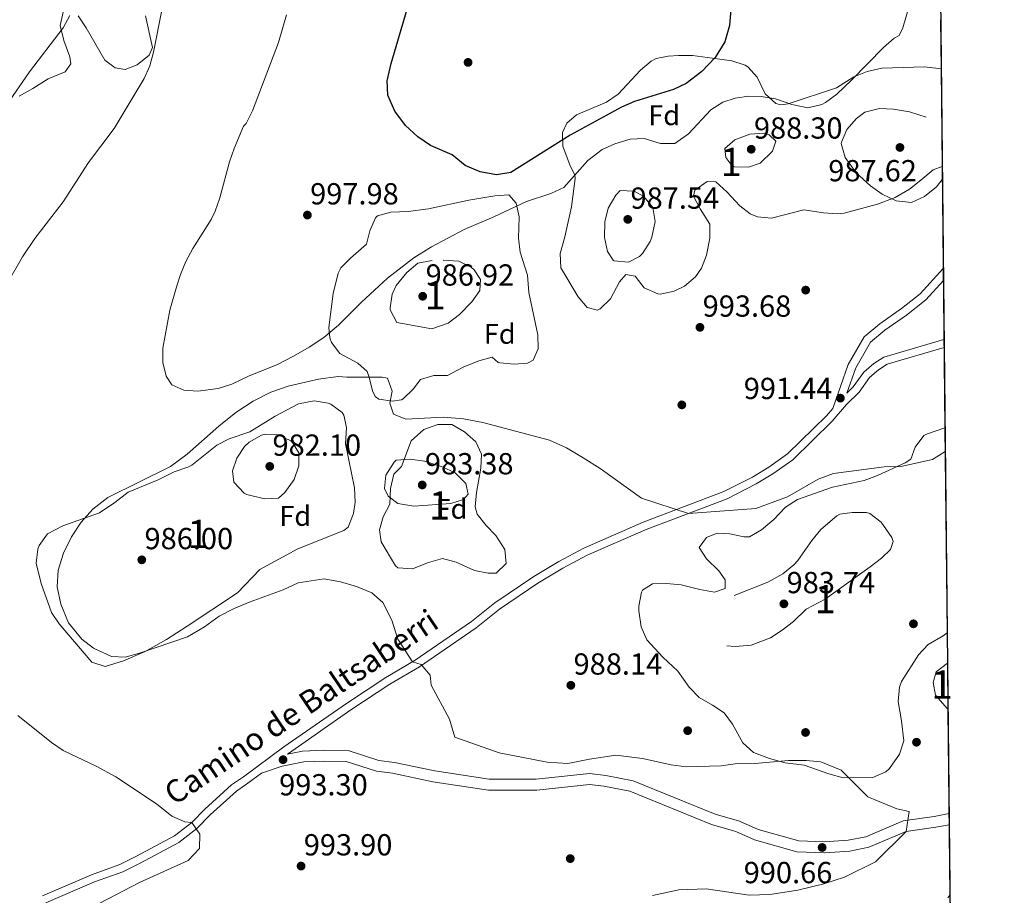
# Model space of a CAD drawing. Extents: x 566510 to 573370, y 738214 to 742910.
# Drawn here: x 573023 to 573370, y 740085 to 740394 of the extents above; entities that cross this region are included whole.
import ezdxf
from ezdxf.enums import TextEntityAlignment as Align

# ---------------------------------------------------------------- set-up
doc = ezdxf.new("R2010")
doc.units = 0
doc.header["$MEASUREMENT"] = 0
doc.linetypes.add('DGN Style 3', pattern=[118.419714, 84.58551, -33.834204])
for name, color, linetype in [('Nivel 17', 7, 'Continuous'), ('Nivel 21', 7, 'Continuous'), ('Nivel 35', 7, 'Continuous'), ('Nivel 37', 7, 'Continuous'), ('Nivel 4', 7, 'Continuous'), ('Nivel 41', 7, 'Continuous'), ('Nivel 44', 7, 'Continuous'), ('Nivel 48', 7, 'Continuous'), ('Nivel 49', 7, 'Continuous'), ('Nivel 5', 7, 'Continuous'), ('Nivel 57', 7, 'Continuous'), ('Nivel 61', 7, 'Continuous'), ('Nivel 7', 7, 'Continuous')]:
    doc.layers.add(name, color=color, linetype=linetype)
doc.styles.add('Style-arial', font='arial.shx', dxfattribs={"bigfont": 'arialbig.shx'})
doc.styles.add('Style-ariali', font='ariali.shx', dxfattribs={"bigfont": 'arialibig.shx'})
doc.styles.add('Style-arialn', font='arialn.shx', dxfattribs={"bigfont": 'arialnbig.shx'})

# ---------------------------------------------------------------- blocks, each defined once
blk = doc.blocks.new('5PATER')
at = {"layer": 'Nivel 7', "linetype": 'Continuous', "lineweight": 0}
h = blk.add_hatch(color=53, dxfattribs=at)
edge = h.paths.add_edge_path()
edge.add_ellipse((0, 0), major_axis=(-1.095731442945027, -1.110710700472634), ratio=0.9994222409660316, start_angle=0, end_angle=360)
blk = doc.blocks.new('5PERFI_1')
at = {"layer": 'Nivel 17', "linetype": 'Continuous', "lineweight": 0}
h = blk.add_hatch(color=7, dxfattribs=at)
edge = h.paths.add_edge_path()
edge.add_arc((0, 0), 1.559999998246487, 315.0000000018422, 675.0000000018422)
blk = doc.blocks.new('5PERFI')
at = {"layer": 'Nivel 17', "color": 7, "linetype": 'Continuous', "lineweight": 0}
blk.add_blockref('5PERFI_1', (0, 0), dxfattribs=at)

msp = doc.modelspace()

# ---------------------------------------------------------------- linework, layer by layer
at = {"layer": 'Nivel 21', "color": 7, "linetype": 'Continuous', "lineweight": 0}
for points in [[(573309.6100000001, 740257.1259999999, 991.301), (573315.081, 740272.6410000001, 990.928), (573320.6810000001, 740282.4010000001, 990.328), (573326.2409999999, 740287.041, 989.885), (573333.841, 740292.4010000001, 989.3100000000001), (573340.4010000001, 740297.601, 988.796), (573348.548, 740306.5249999999, 991.7520000000001)], [(573348.845, 740278.6059999999, 990.994), (573328.737, 740272.753, 990.183), (573325.7509999999, 740270.763, 990.405), (573322.605, 740268.0460000001, 990.659), (573318.9040000001, 740262.9280000001, 991.015), (573314.493, 740258.5160000001, 991.301), (573309.362, 740252.6640000001, 991.053), (573295.4569999999, 740239.084, 990.64), (573288.517, 740234.0970000001, 990.515), (573282.618, 740230.55, 990.443), (573272.358, 740225.318, 990.2330000000001), (573243.8, 740214.4880000001, 989.736), (573223.0419999999, 740205.439, 989.2520000000001), (573214.365, 740200.8060000001, 988.514), (573205.6410000001, 740195.5160000001, 987.432), (573192.0390000001, 740186.422, 986.565), (573183.8940000001, 740179.794, 987.605), (573163.8389999999, 740165.993, 990.0550000000001), (573153.415, 740159.899, 990.69), (573139.666, 740150.8400000001, 991.6030000000001), (573117.686, 740135.521, 993.133), (573117.3489999999, 740135.2720000001, 993.157)], [(573032.1669999999, 740082.8, 995.395), (573049.256, 740090.158, 995.302), (573059.236, 740093.78, 995.215), (573065.334, 740096.747, 995.202), (573079.03, 740104.084, 995.162), (573085.4040000001, 740109.064, 994.986), (573090.074, 740113.8570000001, 994.7), (573099.304, 740122.226, 994.155), (573103.348, 740124.9480000001, 993.9440000000001), (573108.1300000001, 740128.4739999999, 993.6800000000001), (573115.4010000001, 740130.9610000001, 993.365), (573123.041, 740132.4809999999, 993.0360000000001), (573130.361, 740132.801, 992.686)], [(573130.361, 740132.801, 992.686), (573138.041, 740132.6410000001, 992.356), (573148.7209999999, 740129.281, 992.135), (573154.361, 740128.4809999999, 991.945), (573168.561, 740125.521, 991.537), (573188.2010000001, 740122.561, 991.08), (573205.2010000001, 740122.561, 990.701), (573223.841, 740124.561, 990.388), (573228.9210000001, 740123.9210000001, 990.46), (573238.081, 740122.1610000001, 990.549), (573266.841, 740110.4809999999, 990.587), (573275.4010000001, 740108.0009999999, 990.611), (573282.0009999999, 740105.041, 990.532), (573296.9610000001, 740100.801, 990.495), (573306.7609999999, 740100.4010000001, 990.547), (573315.561, 740101.041, 990.349), (573322.361, 740102.4010000001, 990.181), (573335.4410000001, 740107.9210000001, 990), (573345.9610000001, 740109.4410000001, 985.498), (573350.6359999999, 740110.344, 989.999)]]:
    msp.add_polyline3d(points, dxfattribs=at)
at = {"layer": 'Nivel 21', "color": 7, "linetype": 'DGN Style 3', "lineweight": 0}
for points in [[(573348.5930000001, 740302.273, 991.6370000000001), (573342.385, 740295.473, 989.208), (573335.578, 740290.077, 989.2860000000001), (573328.0079999999, 740284.7390000001, 989.859), (573322.9369999999, 740280.507, 990.263), (573317.727, 740271.4269999999, 990.821), (573314.578, 740262.4979999999, 991.263), (573316.801, 740264.7209999999, 991.075), (573320.561, 740269.9210000001, 990.713), (573324.081, 740272.9610000001, 990.429), (573327.561, 740275.281, 990.1700000000001), (573348.814, 740281.467, 992.125)], [(573030.9610000001, 740085.281, 995.5260000000001), (573048.2409999999, 740092.7209999999, 995.426), (573058.1610000001, 740096.321, 995.311), (573064.081, 740099.2010000001, 995.301), (573077.521, 740106.4010000001, 995.214), (573083.561, 740111.121, 995), (573088.1610000001, 740115.841, 994.679), (573097.601, 740124.4010000001, 994.077), (573101.7609999999, 740127.2010000001, 993.873), (573116.081, 740137.7609999999, 993.046), (573138.121, 740153.121, 991.58), (573151.9610000001, 740162.2409999999, 990.6270000000001), (573162.361, 740168.321, 989.9010000000001), (573182.2409999999, 740182.0009999999, 987.457), (573190.4010000001, 740188.6410000001, 986.4150000000001), (573204.1610000001, 740197.841, 987.303), (573213.0009999999, 740203.2010000001, 988.4), (573221.841, 740207.9210000001, 989.2900000000001), (573242.7609999999, 740217.041, 989.792), (573271.2409999999, 740227.841, 990.38), (573281.281, 740232.9610000001, 990.5930000000001), (573287.0009999999, 740236.4010000001, 990.663), (573293.6810000001, 740241.2010000001, 990.783), (573307.361, 740254.561, 991.211), (573309.6100000001, 740257.1259999999, 991.301)], [(573117.3489999999, 740135.2720000001, 993.157), (573122.578, 740136.314, 992.88), (573130.3160000001, 740136.652, 992.4830000000001), (573138.6710000001, 740136.4780000001, 992.048), (573149.574, 740133.048, 991.812), (573155.024, 740132.2749999999, 991.628), (573169.2409999999, 740129.3119999999, 991.219), (573188.4890000001, 740126.4110000001, 990.788), (573204.9950000001, 740126.4110000001, 990.448), (573223.8759999999, 740128.4369999999, 990.22), (573229.5249999999, 740127.7250000001, 990.2950000000001), (573239.179, 740125.8700000001, 990.374), (573268.104, 740114.1229999999, 990.484), (573276.73, 740111.6240000001, 990.559), (573283.3200000001, 740108.6680000001, 990.638), (573297.5719999999, 740104.629, 990.645), (573306.699, 740104.256, 990.605), (573315.041, 740104.8630000001, 990.447), (573321.223, 740106.0989999999, 990.294), (573334.3999999999, 740111.6599999999, 990.037), (573345.3200000001, 740113.2380000001, 985.956), (573350.594, 740114.257, 989.999)]]:
    msp.add_polyline3d(points, dxfattribs=at)
at = {"layer": 'Nivel 35', "color": 92, "linetype": 'DGN Style 3', "lineweight": 0}
for points in [[(573038.2409999999, 740396.881, 984.609), (573037.2010000001, 740392.2409999999, 984.803), (573038.521, 740386.881, 985.4150000000001)], [(573067.2409999999, 740395.601, 989.153), (573069.6810000001, 740384.4809999999, 989.88), (573068.6100000001, 740381.6950000001, 989.8240000000001), (573064.3230000001, 740378.324, 989.366), (573060.041, 740376.7209999999, 988.892), (573056.561, 740377.281, 988.408), (573052.9210000001, 740380.0009999999, 987.738), (573046.3049999999, 740391.4480000001, 986.101), (573043.521, 740395.601, 985.46)], [(573038.521, 740386.881, 985.4150000000001), (573040.561, 740381.2010000001, 986.1220000000001), (573040.9210000001, 740378.7209999999, 986.3720000000001), (573038.881, 740375.9210000001, 986.383), (573033.0009999999, 740373.4410000001, 985.941), (573027.5590000001, 740369.9410000001, 985.618), (573022.7749999999, 740367.3289999999, 985.274)], [(573348.165, 740342.443, 992.7280000000001), (573345.041, 740341.281, 991.576), (573340.6810000001, 740337.6810000001, 989.907), (573336.6810000001, 740334.4809999999, 988.378), (573331.601, 740331.521, 988.246), (573325.361, 740329.2010000001, 988.523), (573313.6329999999, 740326.0320000001, 988.797), (573311.321, 740325.7609999999, 988.837), (573306.3330000001, 740326.1159999999, 988.885), (573299.4010000001, 740327.2010000001, 988.928), (573287.9610000001, 740324.321, 989.288), (573283.0490000001, 740324.743, 989.64), (573280.521, 740325.841, 989.7660000000001), (573276.841, 740328.561, 989.8770000000001), (573272.2409999999, 740333.601, 989.2420000000001), (573268.361, 740337.041, 988.562), (573265.281, 740337.2010000001, 988.301), (573260.942, 740334.185, 988.285), (573260.4809999999, 740332.0009999999, 988.486), (573262.7820000001, 740327.565, 989.148), (573266.2010000001, 740322.1610000001, 990.005), (573266.2849999999, 740317.1599999999, 990.554), (573265.121, 740311.2010000001, 991.1080000000001), (573263.254, 740306.6059999999, 991.458), (573261.2010000001, 740303.601, 991.6220000000001), (573257.372, 740300.3389999999, 991.673), (573253.6810000001, 740298.4809999999, 991.5550000000001), (573248.733, 740297.449, 991.006), (573247.881, 740297.521, 990.893), (573243.081, 740299.6810000001, 990.119), (573239.881, 740303.841, 989.395), (573236.601, 740304.4010000001, 988.936), (573234.4010000001, 740301.841, 988.8530000000001), (573231.281, 740295.841, 988.917), (573227.6340000001, 740292.283, 988.727), (573226.6410000001, 740291.7609999999, 988.6410000000001), (573223.041, 740292.7209999999, 989.034), (573219.801, 740296.4809999999, 989.635), (573213.7209999999, 740306.801, 990.842), (573213.4469999999, 740311.781, 991.006), (573215.1610000001, 740317.6810000001, 990.879), (573217.4809999999, 740328.2409999999, 992.051), (573218.798, 740338.2760000001, 994.729), (573218.601, 740339.521, 995.0450000000001), (573217.041, 740342.7209999999, 996.5980000000001), (573214.361, 740349.601, 999.342), (573214.327, 740354.463, 1000.106), (573215.841, 740357.7609999999, 1000.275), (573219.2409999999, 740360.7209999999, 1000.338), (573229.841, 740365.2010000001, 1000.265), (573233.959, 740368.0419999999, 1000.291), (573241.801, 740376.4010000001, 1000.487), (573245.5830000001, 740379.685, 1000.561), (573247.321, 740380.561, 1000.577), (573251.521, 740381.361, 1000.555), (573255.2409999999, 740381.601, 1000.489), (573260.159, 740381.6300000001, 1000.329), (573267.1740000001, 740380.736, 1000.03), (573274.041, 740379.7609999999, 998.3770000000001), (573278.743, 740378.1969999999, 997.397), (573279.601, 740377.6810000001, 997.121), (573282.9169999999, 740374.033, 996.4300000000001), (573285.7209999999, 740368.1610000001, 995.26), (573289.5719999999, 740364.7620000001, 994.519), (573291.2409999999, 740364.2409999999, 994.538), (573293.9210000001, 740364.561, 994.942), (573310.895, 740370.176, 995.1750000000001), (573317.081, 740374.1610000001, 995.027), (573321.7150000001, 740376.003, 994.546), (573326.8899999999, 740377.1359999999, 993.792), (573341.9610000001, 740377.601, 991.6), (573346.9070000001, 740377.0760000001, 993.351), (573347.7990000001, 740376.9029999999, 994.679)], [(573189.4809999999, 740275.2010000001, 991.62), (573184.7649999999, 740273.9809999999, 990.828), (573179.321, 740271.6810000001, 989.282), (573173.801, 740268.7209999999, 988.914), (573168.9610000001, 740268.801, 988.892), (573164.179, 740267.3740000001, 988.976), (573161.6410000001, 740264.0009999999, 989.308), (573158.108, 740260.5150000001, 989.701), (573157.561, 740260.1610000001, 989.7330000000001), (573154.4010000001, 740259.6810000001, 989.939), (573149.496, 740260.4439999999, 989.395), (573148.2409999999, 740261.361, 989.184), (573147.361, 740263.361, 989.085), (573146.1810000001, 740268.216, 990.001), (573145.4010000001, 740270.1610000001, 990.5310000000001), (573142.121, 740273.121, 991.341), (573135.841, 740276.4809999999, 992.4780000000001), (573132.811, 740280.47, 994.046), (573132.281, 740282.0009999999, 994.519), (573131.9210000001, 740285.6810000001, 995.088), (573133.46, 740297.706, 995.778), (573135.1669999999, 740304.8999999999, 996.107), (573136.1610000001, 740306.7209999999, 996.157), (573139.561, 740310.1610000001, 996.177), (573145.2010000001, 740315.041, 996.1940000000001), (573146.361, 740319.841, 996.6270000000001), (573148.3219999999, 740324.4040000001, 997.1030000000001), (573149.081, 740325.121, 997.164), (573153.7609999999, 740326.321, 997.1560000000001), (573159.9210000001, 740326.6410000001, 996.998), (573167.0009999999, 740327.521, 996.9590000000001), (573181.2409999999, 740330.6410000001, 997.426), (573190.4010000001, 740332.081, 997.4680000000001), (573195.4010000001, 740332.4809999999, 996.83), (573197.9210000001, 740329.601, 995.412), (573198.9680000001, 740324.72, 993.642), (573198.801, 740317.2010000001, 993.4440000000001), (573199.3870000001, 740312.247, 993.231), (573202.0009999999, 740304.1610000001, 992.624), (573202.4809999999, 740298.0009999999, 992.399), (573205.6410000001, 740283.121, 991.541), (573205.7309999999, 740278.213, 991.408), (573203.9610000001, 740274.2409999999, 991.59), (573202.0009999999, 740273.121, 991.7040000000001), (573197.2010000001, 740272.7209999999, 991.591), (573192.246, 740273.233, 991.5360000000001), (573191.601, 740273.361, 991.533), (573189.4809999999, 740275.2010000001, 991.62)], [(573121.1610000001, 740258.801, 988.12), (573126.7609999999, 740259.841, 988.243), (573131.646, 740259.013, 987.852), (573132.561, 740258.6410000001, 987.716), (573136.591, 740255.685, 987.134), (573137.1610000001, 740254.801, 987.179), (573138.121, 740250.4809999999, 987.111), (573137.7609999999, 740244.7209999999, 985.989), (573140.9210000001, 740229.121, 983.601), (573141.1969999999, 740224.1359999999, 984.597), (573140.6410000001, 740220.081, 985.407), (573138.676, 740215.267, 986.37), (573137.2409999999, 740214.1610000001, 986.591), (573120.9240000001, 740207.6370000001, 987.778), (573107.629, 740200.297, 988.241), (573099.7609999999, 740192.1610000001, 989.658), (573082.0009999999, 740180.4010000001, 989.578), (573074.6810000001, 740175.6810000001, 989.8000000000001), (573067.121, 740171.4410000001, 990.0020000000001), (573059.561, 740168.1610000001, 990.168), (573053.041, 740166.1610000001, 990.561), (573048.3030000001, 740167.7250000001, 990.639), (573036.8319999999, 740181.1570000001, 990.434), (573034.081, 740185.2010000001, 990.523), (573030.4369999999, 740195.436, 990.634), (573028.7609999999, 740202.561, 990.61), (573029.294, 740207.4950000001, 990.537), (573029.801, 740208.801, 990.5260000000001), (573032.7390000001, 740212.8829999999, 990.451), (573038.138, 740215.737, 990.263), (573051.0900000001, 740220.3319999999, 989.594), (573056.4369999999, 740223.939, 989.564), (573061.1610000001, 740227.601, 989.755), (573071.6810000001, 740231.9210000001, 989.631), (573077.4010000001, 740234.801, 989.938), (573082.155, 740236.4099999999, 988.654), (573083.6410000001, 740237.2010000001, 988.452), (573092.361, 740244.1610000001, 988.4010000000001), (573096.78, 740246.49, 987.98), (573104.0009999999, 740248.881, 987.039), (573112.9450000001, 740254.452, 987.2900000000001), (573121.1610000001, 740258.801, 988.12)], [(573160.9210000001, 740245.6810000001, 987.803), (573165.4410000001, 740249.6810000001, 988.865), (573170.321, 740251.4410000001, 989.285), (573175.3219999999, 740251.497, 989.3670000000001), (573179.76, 740248.8900000001, 988.8430000000001), (573183.7609999999, 740245.361, 988.205), (573185.7209999999, 740241.041, 987.298), (573185.527, 740236.0449999999, 986.171), (573183.9210000001, 740227.521, 985.505), (573183.558, 740222.4950000001, 985.378), (573184.2409999999, 740219.841, 985.4110000000001), (573187.3330000001, 740215.885, 985.695), (573190.845, 740212.344, 986.035), (573193.9210000001, 740207.4410000001, 986.301), (573194.4369999999, 740202.436, 986.275), (573190.9210000001, 740199.121, 985.8190000000001), (573188.121, 740199.041, 985.499), (573183.2150000001, 740199.9750000001, 985.596), (573176.7609999999, 740202.9610000001, 985.587), (573171.929, 740204.25, 985.676), (573167.054, 740202.8500000001, 986.039), (573161.4010000001, 740200.6410000001, 986.625), (573156.26, 740200.8999999999, 987.821), (573155.361, 740201.6810000001, 987.918), (573150.361, 740210.1610000001, 987.1460000000001), (573149.7209999999, 740214.4010000001, 986.4920000000001), (573151.081, 740218.881, 985.6410000000001), (573153.361, 740223.4410000001, 984.7280000000001), (573153.6410000001, 740228.9610000001, 983.626), (573154.881, 740233.9210000001, 983.878), (573157.521, 740236.7209999999, 984.8430000000001), (573160.9210000001, 740245.6810000001, 987.803)], [(573349.916, 740177.9750000001, 992.41), (573348.561, 740176.9610000001, 987.373), (573343.281, 740173.9210000001, 989.6030000000001), (573339.8430000001, 740170.3060000001, 989.419), (573333.8840000001, 740160.8800000001, 988.09), (573333.081, 740158.801, 987.932), (573332.682, 740153.81, 987.96), (573333.841, 740146.9610000001, 988.4490000000001), (573334.6810000001, 740139.9210000001, 988.86), (573333.1329999999, 740135.22, 988.873), (573329.5830000001, 740130.1440000001, 989.265), (573328.321, 740129.041, 989.383), (573323.7609999999, 740126.986, 989.6940000000001), (573313.3200000001, 740126.8459999999, 990.039), (573308.2450000001, 740128.298, 990.067), (573299.561, 740131.361, 990.042), (573292.841, 740132.1610000001, 990.0210000000001), (573287.281, 740133.6810000001, 989.855), (573281.601, 740135.841, 989.561), (573277.898, 740139.2180000001, 989.174), (573274.2409999999, 740145.7609999999, 988.389), (573271.3400000001, 740149.8230000001, 987.928), (573267.2409999999, 740152.561, 987.6750000000001), (573262.4410000001, 740155.2010000001, 987.525), (573258.98, 740158.8090000001, 987.264), (573254.9610000001, 740164.4809999999, 986.821), (573249.7209999999, 740169.4410000001, 986.472), (573244.041, 740175.601, 987.129), (573242.007, 740180.165, 987.76), (573241.209, 740185.7790000001, 988.374), (573241.2010000001, 740187.4410000001, 988.534), (573242.129, 740192.3119999999, 988.913), (573242.561, 740193.041, 988.942), (573246.0009999999, 740195.281, 988.8290000000001), (573251.0009999999, 740195.372, 988.362), (573256.1399999999, 740194.925, 987.8290000000001), (573262.7209999999, 740193.281, 987.0450000000001), (573267.9210000001, 740192.4010000001, 986.466), (573271.601, 740193.601, 986.23), (573271.6410000001, 740196.7209999999, 986.525), (573269.4010000001, 740199.841, 987.038), (573265.041, 740204.1610000001, 987.8670000000001), (573262.4809999999, 740208.1610000001, 988.494), (573265.041, 740211.601, 988.58), (573268.841, 740213.121, 988.583), (573273.321, 740212.881, 988.479), (573278.2749999999, 740211.909, 988.235), (573280.2010000001, 740211.841, 988.197), (573284.521, 740214.321, 988.589), (573288.7609999999, 740218.0009999999, 988.9540000000001), (573292.9610000001, 740222.321, 989.421), (573297.1399999999, 740225.078, 989.501), (573309.4809999999, 740229.361, 989.673), (573320.6410000001, 740231.7609999999, 989.7090000000001), (573325.337, 740233.4550000001, 989.7900000000001), (573335.132, 740237.935, 990.046), (573337.081, 740239.281, 990.091), (573338.6410000001, 740243.521, 990.279), (573341.7139999999, 740247.598, 990.239), (573342.6410000001, 740248.081, 990.174), (573349.146, 740250.297, 994.077)], [(573350.2050000001, 740150.8189999999, 993.533), (573350.0009999999, 740151.2010000001, 993.5500000000001), (573345.801, 740156.081, 987.6700000000001), (573344.9610000001, 740160.4809999999, 988.244), (573346.081, 740164.2409999999, 987.912), (573350.0290000001, 740167.3019999999, 993.934)], [(573350.121, 740084.561, 989.89), (573350.8999999999, 740085.449, 990.02)]]:
    msp.add_polyline3d(points, dxfattribs=at)
at = {"layer": 'Nivel 4', "color": 30, "linetype": 'Continuous', "lineweight": 30, "elevation": 1000, "flags": 128}
msp.add_lwpolyline([(573273.6810000001, 740398.0009999999), (573273.1610000001, 740392.1610000001), (573271.561, 740386.4010000001), (573268.121, 740380.881), (573263.4410000001, 740376.0009999999), (573257.9610000001, 740371.7609999999), (573253.429, 740369.628), (573239.6410000001, 740365.4410000001), (573235.094, 740363.3589999999), (573216.9890000001, 740353.4909999999), (573196.041, 740340.321), (573191.077, 740339.531), (573185.2409999999, 740340.6410000001), (573180.0009999999, 740342.801), (573175.361, 740346.6410000001), (573167.801, 740349.841), (573163.2409999999, 740352.9610000001), (573158.9210000001, 740356.9610000001), (573155.121, 740362.0009999999), (573152.7209999999, 740367.6810000001), (573152.435, 740372.6980000001), (573153.842, 740378.773), (573161.922, 740406.033)], dxfattribs=at)
at = {"layer": 'Nivel 49', "color": 7, "linetype": 'Continuous', "lineweight": 0, "extrusion": (-0.0003331658527679601, 0.03126176236864334, 0.9995111761326739), "elevation": 23948.65967359611, "flags": 128}
msp.add_lwpolyline([(-581205.2096400568, -733852.2357910338), (-581205.2096400571, -733834.8673151366)], dxfattribs=at)
at = {"layer": 'Nivel 49', "color": 7, "linetype": 'Continuous', "lineweight": 0, "extrusion": (0.0006002939483897411, -0.0565194794030341, 0.9984013161525708), "elevation": -40508.45108277907, "flags": 128}
msp.add_lwpolyline([(581178.570144624, 733128.3526749283), (581178.570144624, 733093.8355493671)], dxfattribs=at)
at = {"layer": 'Nivel 49', "color": 7, "linetype": 'Continuous', "lineweight": 0, "extrusion": (-0.0001558232406281394, 0.01463658341582114, 0.9998928673338108), "elevation": 11739.36460056637, "flags": 128}
msp.add_lwpolyline([(573348.312744475, 740249.9147698674), (573349.2939546912, 740157.7588980822)], dxfattribs=at)
at = {"layer": 'Nivel 49', "color": 7, "linetype": 'Continuous', "lineweight": 0, "extrusion": (0.0002453132007015665, -0.02304096272875155, 0.9997344916816494), "elevation": -15921.61632471207, "flags": 128}
msp.add_lwpolyline([(581197.5247850425, 733932.3353919955), (581197.5247850427, 733859.9900848011)], dxfattribs=at)
at = {"layer": 'Nivel 49', "color": 7, "linetype": 'Continuous', "lineweight": 0, "extrusion": (-0.001496439987301741, 0.1413407432254113, 0.989959875435289), "elevation": 104741.7674445422, "flags": 128}
msp.add_lwpolyline([(-581153.9523015739, -726556.1173142574), (-581153.9523015739, -726545.3354649728)], dxfattribs=at)
at = {"layer": 'Nivel 49', "color": 7, "linetype": 'Continuous', "lineweight": 0, "extrusion": (0.0002596608914033731, -0.02431812768751022, 0.9997042368830872), "elevation": -16856.9663495575, "flags": 128}
msp.add_lwpolyline([(581220.1573774638, 733810.5000288987), (581220.1573774638, 733794.011212507)], dxfattribs=at)
at = {"layer": 'Nivel 49', "color": 7, "linetype": 'Continuous', "lineweight": 0, "extrusion": (0.0005704672893307608, -0.05365675784683718, 0.9985592756088332), "elevation": -38394.91413516416, "flags": 128}
msp.add_lwpolyline([(581186.4855480359, 733009.3990752173), (581186.4855480362, 732943.931059408)], dxfattribs=at)
at = {"layer": 'Nivel 49', "color": 7, "linetype": 'Continuous', "lineweight": 0, "extrusion": (-5.565407355905549e-05, 0.005229063663740402, 0.9999863268044343), "elevation": 4828.051079528076, "flags": 128}
msp.add_lwpolyline([(573350.9542114334, 740070.3207936084), (573355.8773460547, 739607.7664697289)], dxfattribs=at)
at = {"layer": 'Nivel 5', "color": 30, "linetype": 'Continuous', "lineweight": 0, "flags": 128}
for points, elevation in [([(573339.4410000001, 740409.2010000001), (573334.281, 740391.4410000001), (573332.9610000001, 740388.7209999999), (573331.2010000001, 740387.7609999999), (573327.44, 740384.4650000001), (573316.2409999999, 740372.881), (573311.0009999999, 740368.0009999999), (573307.0149999999, 740365.087), (573305.7209999999, 740364.4010000001), (573300.815, 740363.229), (573295.193, 740364.297), (573289.361, 740366.321), (573284.4010000001, 740367.1939999999), (573280.041, 740367.281), (573275.138, 740366.585), (573270.881, 740365.121), (573266.5889999999, 740362.5279999999), (573258.7609999999, 740354.0009999999), (573253.9210000001, 740350.6410000001), (573248.905, 740350.6130000001), (573243.121, 740352.4010000001), (573238.1610000001, 740352.081), (573232.801, 740350.4809999999), (573228.243, 740348.4299999999), (573223.2760000001, 740344.5970000001), (573214.7209999999, 740335.041), (573210.1799999999, 740332.9950000001), (573201.6410000001, 740330.1610000001), (573190.0800000001, 740324.75), (573179.6410000001, 740320.321), (573168.162, 740314.1910000001), (573161.8800000001, 740310.244), (573152.5819999999, 740303.051), (573143.4010000001, 740294.6410000001), (573135.2779999999, 740286.534), (573130.132, 740282.192), (573125.0179999999, 740278.7790000001), (573119.4809999999, 740275.601), (573113.601, 740272.561), (573103.841, 740268.6410000001), (573097.7609999999, 740265.6810000001), (573092.8929999999, 740264.176), (573085.6810000001, 740263.281), (573080.801, 740263.581), (573076.561, 740265.521), (573074.521, 740268.561), (573073.3219999999, 740273.416), (573073.3570000001, 740278.4469999999), (573075.8640000001, 740291.767), (573078.281, 740300.4010000001), (573079.561, 740304.4010000001), (573081.5020000001, 740309.0109999999), (573083.9610000001, 740313.521), (573090.4070000001, 740323.7890000001), (573091.881, 740326.7209999999), (573093.514, 740331.452), (573096.9210000001, 740344.1610000001), (573098.5789999999, 740348.8759999999), (573101.7609999999, 740356.7209999999), (573102.7609999999, 740357.6810000001), (573104.9879999999, 740362.1610000001), (573114.121, 740386.2409999999), (573117.0009999999, 740395.9210000001)], 995), ([(573073.19, 740398.165), (573070.119, 740382.831), (573068.801, 740378.0009999999), (573066.842, 740373.5279999999), (573056.172, 740355.885), (573047.121, 740343.9210000001), (573038.2080000001, 740329.9950000001), (573028.281, 740317.041), (573023.916, 740310.642), (573007.7209999999, 740282.4809999999)], 990), ([(572823.1070000001, 740131.294), (572840.4010000001, 740150.0009999999), (572845.801, 740156.6410000001), (572872.561, 740175.601), (572899.0009999999, 740196.6410000001), (572903.361, 740200.7209999999), (572923.997, 740216.0150000001), (572927.601, 740219.041), (572934.0009999999, 740225.281), (572942.9569999999, 740235.8600000001), (572948.601, 740244.561), (572955.801, 740260.0009999999), (572960.8729999999, 740269.4890000001), (572978.2409999999, 740295.521), (572983.9650000001, 740308.307), (572986.4410000001, 740313.361), (572988.98, 740317.6710000001), (572998.1980000001, 740330.6499999999), (573005.9210000001, 740342.2409999999), (573009.416, 740349.6880000001), (573014.521, 740358.881), (573026.372, 740375.868), (573038.2010000001, 740391.361), (573040.5959999999, 740395.7509999999)], 985), ([(573252.601, 740131.4410000001), (573242.561, 740133.6810000001), (573233.1610000001, 740134.881), (573223.801, 740133.521), (573216.2010000001, 740131.9210000001), (573208.881, 740132.4010000001), (573191.9610000001, 740135.6810000001), (573176.281, 740141.281), (573174.4010000001, 740147.601), (573168.041, 740159.521), (573167.6810000001, 740163.121), (573164.4809999999, 740166.881), (573161.446, 740167.7860000001), (573156.2010000001, 740175.841), (573154.081, 740182.4809999999), (573150.9610000001, 740188.7209999999), (573147.121, 740192.081), (573141.7209999999, 740194.321), (573136.0009999999, 740196.0009999999), (573130.2409999999, 740197.121), (573121.121, 740195.6810000001), (573115.801, 740193.2010000001), (573104.1610000001, 740188.9610000001), (573098.561, 740186.561), (573093.281, 740183.841), (573088.041, 740180.081), (573082.041, 740176.561), (573065.1610000001, 740170.801), (573060.121, 740169.4410000001), (573055.2409999999, 740169.6810000001), (573048.881, 740172.561), (573044.841, 740175.841), (573040.1610000001, 740181.521), (573037.4010000001, 740188.081), (573036.1610000001, 740194.2409999999), (573036.521, 740200.1610000001), (573038.4010000001, 740206.081), (573041.2010000001, 740211.9210000001), (573044.601, 740217.041), (573048.6410000001, 740221.601), (573053.9610000001, 740225.7609999999), (573076.041, 740236.6410000001), (573082.0009999999, 740241.041), (573093.121, 740250.9610000001), (573099.121, 740255.7609999999), (573105.2409999999, 740259.6810000001), (573111.4809999999, 740262.881), (573117.601, 740264.9610000001), (573128.2409999999, 740267.521), (573135.2409999999, 740268.4809999999), (573138.2409999999, 740268.1610000001), (573150.6810000001, 740268.2409999999), (573152.601, 740267.841), (573154.2409999999, 740263.281), (573153.361, 740259.041), (573154.7609999999, 740255.121), (573159.041, 740253.361), (573172.2010000001, 740254.081), (573179.4010000001, 740253.521), (573186.1610000001, 740252.2409999999), (573209.7209999999, 740246.0009999999), (573215.7609999999, 740243.281), (573221.601, 740239.7609999999), (573227.561, 740235.9210000001), (573242.121, 740225.521), (573258.7509999999, 740220.1570000001), (573282.4410000001, 740221.9210000001), (573293.601, 740226.0009999999), (573304.4809999999, 740232.2409999999), (573309.881, 740234.2409999999), (573327.7609999999, 740236.561), (573333.601, 740236.6410000001), (573344.7209999999, 740239.2010000001), (573349.2339999999, 740242.003)], 990), ([(573048.209, 740081.163), (573065.121, 740089.9210000001), (573082.321, 740097.6810000001), (573086.281, 740102.0009999999), (573086.4809999999, 740107.0490000001), (573083.561, 740111.121), (573081.121, 740111.361), (573076.53, 740113.3389999999), (573071.1610000001, 740117.7609999999), (573056.825, 740127.1799999999), (573049.841, 740131.041), (573038.2409999999, 740136.561), (573034.112, 740139.3840000001), (573022.2010000001, 740148.881)], 995), ([(573246.081, 740085.361), (573255.321, 740087.361), (573264.9210000001, 740087.7609999999), (573280.121, 740085.521), (573287.361, 740085.6810000001), (573297.321, 740087.281), (573306.4410000001, 740089.4410000001), (573313.6810000001, 740091.841), (573324.7209999999, 740097.2010000001), (573335.4410000001, 740107.9210000001), (573336.4809999999, 740115.041), (573332.1610000001, 740116.0009999999), (573321.9210000001, 740120.1610000001), (573312.601, 740129.601), (573305.4410000001, 740132.4809999999), (573300.2409999999, 740133.041), (573294.041, 740133.041), (573282.1610000001, 740131.9210000001), (573275.2010000001, 740131.7609999999), (573270.2409999999, 740131.121), (573257.881, 740130.7209999999), (573252.601, 740131.4410000001)], 990)]:
    msp.add_lwpolyline(points, dxfattribs=dict(at, elevation=elevation))
at = {"layer": 'Nivel 5', "color": 30, "linetype": 'DGN Style 3', "lineweight": 0, "flags": 128}
for points, elevation in [([(573348.2139999999, 740337.852), (573346.1610000001, 740335.361), (573341.9210000001, 740331.9210000001), (573337.3489999999, 740329.841), (573331.9610000001, 740330.4070000001), (573327.0009999999, 740332.7209999999), (573322.952, 740335.655), (573317.801, 740340.2409999999), (573313.9610000001, 740345.6810000001), (573312.601, 740350.5630000001), (573312.6810000001, 740351.121), (573314.538, 740355.5719999999), (573317.95, 740359.4569999999), (573320.881, 740361.601), (573326.041, 740362.9610000001), (573331.0360000001, 740362.7250000001), (573336.601, 740361.7720000001), (573343.9210000001, 740359.4410000001), (573347.763, 740356.2690000001), (573348.023, 740355.8090000001)], 990), ([(573275.081, 740351.841), (573280.361, 740353.9210000001), (573285.3600000001, 740354.2609999999), (573287.2010000001, 740353.6810000001), (573289.521, 740351.361), (573288.361, 740347.841), (573283.9610000001, 740343.6810000001), (573279.9210000001, 740342.2409999999), (573274.9210000001, 740342.3530000001), (573274.0009999999, 740342.801), (573271.881, 740345.601), (573271.521, 740348.881), (573275.081, 740351.841)], 990), ([(573234.601, 740334.0009999999), (573239.6129999999, 740333.844), (573243.0009999999, 740331.9210000001), (573246.121, 740328.081), (573246.9369999999, 740323.118), (573245.8319999999, 740317.551), (573245.2010000001, 740316.0009999999), (573242.4850000001, 740311.8600000001), (573241.4010000001, 740310.801), (573237.521, 740308.801), (573232.5190000001, 740309.1799999999), (573232.1610000001, 740309.4410000001), (573230.2010000001, 740312.561), (573229.0730000001, 740317.456), (573229.2390000001, 740322.95), (573230.446, 740327.7420000001), (573233.1300000001, 740332.352), (573234.601, 740334.0009999999)], 990), ([(573172.2409999999, 740309.4410000001), (573177.7209999999, 740309.041), (573182.1740000001, 740306.898), (573183.1610000001, 740306.081), (573185.4410000001, 740302.6410000001), (573185.121, 740298.7209999999), (573182.281, 740294.801), (573177.9610000001, 740290.2409999999), (573173.979, 740287.2820000001), (573168.2320000001, 740285.19), (573155.9210000001, 740287.521), (573153.5090000001, 740291.9739999999), (573153.4809999999, 740292.6410000001), (573154.2720000001, 740297.5120000001), (573155.6810000001, 740300.4809999999), (573159.4410000001, 740305.121), (573163.244, 740308.3589999999), (573168.483, 740309.4280000001), (573172.2409999999, 740309.4410000001)], 990), ([(573114.2010000001, 740225.521), (573109.183, 740225.243), (573102.9890000001, 740226.8500000001), (573102.081, 740227.281), (573098.4010000001, 740231.121), (573097.9610000001, 740235.2010000001), (573099.4809999999, 740239.601), (573102.2069999999, 740243.74), (573103.7609999999, 740245.281), (573108.192, 740247.713), (573109.6410000001, 740248.081), (573114.0009999999, 740247.841), (573118.476, 740245.7660000001), (573119.121, 740245.2010000001), (573121.321, 740241.521), (573121.3049999999, 740236.8900000001), (573119.683, 740232.0689999999), (573116.443, 740227.537), (573114.2010000001, 740225.521)], 985), ([(573155.601, 740238.881), (573160.5930000001, 740239.217), (573165.6680000001, 740238.524), (573171.9210000001, 740236.561), (573176.463, 740234.4780000001), (573180.1610000001, 740230.7209999999), (573181.081, 740226.881), (573179.4410000001, 740225.041), (573174.9610000001, 740223.601), (573161.881, 740222.7209999999), (573156.281, 740223.6810000001), (573152.801, 740226.2409999999), (573151.521, 740228.9610000001), (573151.952, 740233.655), (573154.916, 740238.2550000001), (573155.601, 740238.881)], 985), ([(573322.7209999999, 740220.081), (573326.6340000001, 740217.074), (573330.415, 740211.621), (573330.841, 740210.2409999999), (573329.9610000001, 740207.4410000001), (573326.801, 740204.321), (573322.828, 740201.283), (573306.95, 740189.8999999999), (573300.2409999999, 740186.4010000001), (573295.7209999999, 740182.0009999999), (573291.783, 740178.946), (573287.5889999999, 740176.212), (573280.801, 740173.6810000001), (573275.1610000001, 740173.2010000001), (573270.0009999999, 740173.521), (573265.257, 740174.8049999999), (573263.4410000001, 740175.9210000001), (573260.4839999999, 740180.0290000001), (573261.881, 740184.7209999999), (573265.601, 740187.521), (573286.69, 740195.855), (573292.041, 740198.801), (573295.8929999999, 740202.003), (573297.2409999999, 740203.521), (573302.1610000001, 740210.6410000001), (573305.4070000001, 740214.4199999999), (573311.017, 740219.3160000001), (573312.081, 740219.841), (573316.4809999999, 740220.4809999999), (573321.476, 740220.412), (573322.7209999999, 740220.081)], 985)]:
    msp.add_lwpolyline(points, dxfattribs=dict(at, elevation=elevation))
at = {"layer": 'Nivel 57', "color": 92, "linetype": 'DGN Style 3', "lineweight": 0}
for points in [[(573022.7749999999, 740367.3289999999, 985.274), (573027.5590000001, 740369.9410000001, 985.618), (573033.0009999999, 740373.4410000001, 985.941), (573038.881, 740375.9210000001, 986.383), (573040.9210000001, 740378.7209999999, 986.3720000000001), (573040.561, 740381.2010000001, 986.1220000000001), (573038.521, 740386.881, 985.4150000000001), (573037.2010000001, 740392.2409999999, 984.803), (573038.2409999999, 740396.881, 984.609)], [(573043.521, 740395.601, 985.46), (573046.3049999999, 740391.4480000001, 986.101), (573052.9210000001, 740380.0009999999, 987.738), (573056.561, 740377.281, 988.408), (573060.041, 740376.7209999999, 988.892), (573064.3230000001, 740378.324, 989.366), (573068.6100000001, 740381.6950000001, 989.8240000000001), (573069.6810000001, 740384.4809999999, 989.88), (573067.2409999999, 740395.601, 989.153)], [(573355.8230000001, 739622.9010000001, 992.439), (573350.8999999999, 740085.449, 990.02), (573350.121, 740084.561, 989.89)]]:
    msp.add_polyline3d(points, dxfattribs=at)
for points in [[(573348.165, 740342.443, 992.7280000000001), (573347.7990000001, 740376.9029999999, 994.679), (573346.9070000001, 740377.0760000001, 993.351), (573341.9610000001, 740377.601, 991.6), (573326.8899999999, 740377.1359999999, 993.792), (573321.7150000001, 740376.003, 994.546), (573317.081, 740374.1610000001, 995.027), (573310.895, 740370.176, 995.1750000000001), (573293.9210000001, 740364.561, 994.942), (573291.2409999999, 740364.2409999999, 994.538), (573289.5719999999, 740364.7620000001, 994.519), (573285.7209999999, 740368.1610000001, 995.26), (573282.9169999999, 740374.033, 996.4300000000001), (573279.601, 740377.6810000001, 997.121), (573278.743, 740378.1969999999, 997.397), (573274.041, 740379.7609999999, 998.3770000000001), (573267.1740000001, 740380.736, 1000.03), (573260.159, 740381.6300000001, 1000.329), (573255.2409999999, 740381.601, 1000.489), (573251.521, 740381.361, 1000.555), (573247.321, 740380.561, 1000.577), (573245.5830000001, 740379.685, 1000.561), (573241.801, 740376.4010000001, 1000.487), (573233.959, 740368.0419999999, 1000.291), (573229.841, 740365.2010000001, 1000.265), (573219.2409999999, 740360.7209999999, 1000.338), (573215.841, 740357.7609999999, 1000.275), (573214.327, 740354.463, 1000.106), (573214.361, 740349.601, 999.342), (573217.041, 740342.7209999999, 996.5980000000001), (573218.601, 740339.521, 995.0450000000001), (573218.798, 740338.2760000001, 994.729), (573217.4809999999, 740328.2409999999, 992.051), (573215.1610000001, 740317.6810000001, 990.879), (573213.4469999999, 740311.781, 991.006), (573213.7209999999, 740306.801, 990.842), (573219.801, 740296.4809999999, 989.635), (573223.041, 740292.7209999999, 989.034), (573226.6410000001, 740291.7609999999, 988.6410000000001), (573227.6340000001, 740292.283, 988.727), (573231.281, 740295.841, 988.917), (573234.4010000001, 740301.841, 988.8530000000001), (573236.601, 740304.4010000001, 988.936), (573239.881, 740303.841, 989.395), (573243.081, 740299.6810000001, 990.119), (573247.881, 740297.521, 990.893), (573248.733, 740297.449, 991.006), (573253.6810000001, 740298.4809999999, 991.5550000000001), (573257.372, 740300.3389999999, 991.673), (573261.2010000001, 740303.601, 991.6220000000001), (573263.254, 740306.6059999999, 991.458), (573265.121, 740311.2010000001, 991.1080000000001), (573266.2849999999, 740317.1599999999, 990.554), (573266.2010000001, 740322.1610000001, 990.005), (573262.7820000001, 740327.565, 989.148), (573260.4809999999, 740332.0009999999, 988.486), (573260.942, 740334.185, 988.285), (573265.281, 740337.2010000001, 988.301), (573268.361, 740337.041, 988.562), (573272.2409999999, 740333.601, 989.2420000000001), (573276.841, 740328.561, 989.8770000000001), (573280.521, 740325.841, 989.7660000000001), (573283.0490000001, 740324.743, 989.64), (573287.9610000001, 740324.321, 989.288), (573299.4010000001, 740327.2010000001, 988.928), (573306.3330000001, 740326.1159999999, 988.885), (573311.321, 740325.7609999999, 988.837), (573313.6329999999, 740326.0320000001, 988.797), (573325.361, 740329.2010000001, 988.523), (573331.601, 740331.521, 988.246), (573336.6810000001, 740334.4809999999, 988.378), (573340.6810000001, 740337.6810000001, 989.907), (573345.041, 740341.281, 991.576)], [(573189.4809999999, 740275.2010000001, 991.62), (573191.601, 740273.361, 991.533), (573192.246, 740273.233, 991.5360000000001), (573197.2010000001, 740272.7209999999, 991.591), (573202.0009999999, 740273.121, 991.7040000000001), (573203.9610000001, 740274.2409999999, 991.59), (573205.7309999999, 740278.213, 991.408), (573205.6410000001, 740283.121, 991.541), (573202.4809999999, 740298.0009999999, 992.399), (573202.0009999999, 740304.1610000001, 992.624), (573199.3870000001, 740312.247, 993.231), (573198.801, 740317.2010000001, 993.4440000000001), (573198.9680000001, 740324.72, 993.642), (573197.9210000001, 740329.601, 995.412), (573195.4010000001, 740332.4809999999, 996.83), (573190.4010000001, 740332.081, 997.4680000000001), (573181.2409999999, 740330.6410000001, 997.426), (573167.0009999999, 740327.521, 996.9590000000001), (573159.9210000001, 740326.6410000001, 996.998), (573153.7609999999, 740326.321, 997.1560000000001), (573149.081, 740325.121, 997.164), (573148.3219999999, 740324.4040000001, 997.1030000000001), (573146.361, 740319.841, 996.6270000000001), (573145.2010000001, 740315.041, 996.1940000000001), (573139.561, 740310.1610000001, 996.177), (573136.1610000001, 740306.7209999999, 996.157), (573135.1669999999, 740304.8999999999, 996.107), (573133.46, 740297.706, 995.778), (573131.9210000001, 740285.6810000001, 995.088), (573132.281, 740282.0009999999, 994.519), (573132.811, 740280.47, 994.046), (573135.841, 740276.4809999999, 992.4780000000001), (573142.121, 740273.121, 991.341), (573145.4010000001, 740270.1610000001, 990.5310000000001), (573146.1810000001, 740268.216, 990.001), (573147.361, 740263.361, 989.085), (573148.2409999999, 740261.361, 989.184), (573149.496, 740260.4439999999, 989.395), (573154.4010000001, 740259.6810000001, 989.939), (573157.561, 740260.1610000001, 989.7330000000001), (573158.108, 740260.5150000001, 989.701), (573161.6410000001, 740264.0009999999, 989.308), (573164.179, 740267.3740000001, 988.976), (573168.9610000001, 740268.801, 988.892), (573173.801, 740268.7209999999, 988.914), (573179.321, 740271.6810000001, 989.282), (573184.7649999999, 740273.9809999999, 990.828)], [(573121.1610000001, 740258.801, 988.12), (573112.9450000001, 740254.452, 987.2900000000001), (573104.0009999999, 740248.881, 987.039), (573096.78, 740246.49, 987.98), (573092.361, 740244.1610000001, 988.4010000000001), (573083.6410000001, 740237.2010000001, 988.452), (573082.155, 740236.4099999999, 988.654), (573077.4010000001, 740234.801, 989.938), (573071.6810000001, 740231.9210000001, 989.631), (573061.1610000001, 740227.601, 989.755), (573056.4369999999, 740223.939, 989.564), (573051.0900000001, 740220.3319999999, 989.594), (573038.138, 740215.737, 990.263), (573032.7390000001, 740212.8829999999, 990.451), (573029.801, 740208.801, 990.5260000000001), (573029.294, 740207.4950000001, 990.537), (573028.7609999999, 740202.561, 990.61), (573030.4369999999, 740195.436, 990.634), (573034.081, 740185.2010000001, 990.523), (573036.8319999999, 740181.1570000001, 990.434), (573048.3030000001, 740167.7250000001, 990.639), (573053.041, 740166.1610000001, 990.561), (573059.561, 740168.1610000001, 990.168), (573067.121, 740171.4410000001, 990.0020000000001), (573074.6810000001, 740175.6810000001, 989.8000000000001), (573082.0009999999, 740180.4010000001, 989.578), (573099.7609999999, 740192.1610000001, 989.658), (573107.629, 740200.297, 988.241), (573120.9240000001, 740207.6370000001, 987.778), (573137.2409999999, 740214.1610000001, 986.591), (573138.676, 740215.267, 986.37), (573140.6410000001, 740220.081, 985.407), (573141.1969999999, 740224.1359999999, 984.597), (573140.9210000001, 740229.121, 983.601), (573137.7609999999, 740244.7209999999, 985.989), (573138.121, 740250.4809999999, 987.111), (573137.1610000001, 740254.801, 987.179), (573136.591, 740255.685, 987.134), (573132.561, 740258.6410000001, 987.716), (573131.646, 740259.013, 987.852), (573126.7609999999, 740259.841, 988.243)], [(573160.9210000001, 740245.6810000001, 987.803), (573157.521, 740236.7209999999, 984.8430000000001), (573154.881, 740233.9210000001, 983.878), (573153.6410000001, 740228.9610000001, 983.626), (573153.361, 740223.4410000001, 984.7280000000001), (573151.081, 740218.881, 985.6410000000001), (573149.7209999999, 740214.4010000001, 986.4920000000001), (573150.361, 740210.1610000001, 987.1460000000001), (573155.361, 740201.6810000001, 987.918), (573156.26, 740200.8999999999, 987.821), (573161.4010000001, 740200.6410000001, 986.625), (573167.054, 740202.8500000001, 986.039), (573171.929, 740204.25, 985.676), (573176.7609999999, 740202.9610000001, 985.587), (573183.2150000001, 740199.9750000001, 985.596), (573188.121, 740199.041, 985.499), (573190.9210000001, 740199.121, 985.8190000000001), (573194.4369999999, 740202.436, 986.275), (573193.9210000001, 740207.4410000001, 986.301), (573190.845, 740212.344, 986.035), (573187.3330000001, 740215.885, 985.695), (573184.2409999999, 740219.841, 985.4110000000001), (573183.558, 740222.4950000001, 985.378), (573183.9210000001, 740227.521, 985.505), (573185.527, 740236.0449999999, 986.171), (573185.7209999999, 740241.041, 987.298), (573183.7609999999, 740245.361, 988.205), (573179.76, 740248.8900000001, 988.8430000000001), (573175.3219999999, 740251.497, 989.3670000000001), (573170.321, 740251.4410000001, 989.285), (573165.4410000001, 740249.6810000001, 988.865)], [(573349.916, 740177.9750000001, 992.41), (573349.146, 740250.297, 994.077), (573342.6410000001, 740248.081, 990.174), (573341.7139999999, 740247.598, 990.239), (573338.6410000001, 740243.521, 990.279), (573337.081, 740239.281, 990.091), (573335.132, 740237.935, 990.046), (573325.337, 740233.4550000001, 989.7900000000001), (573320.6410000001, 740231.7609999999, 989.7090000000001), (573309.4809999999, 740229.361, 989.673), (573297.1399999999, 740225.078, 989.501), (573292.9610000001, 740222.321, 989.421), (573288.7609999999, 740218.0009999999, 988.9540000000001), (573284.521, 740214.321, 988.589), (573280.2010000001, 740211.841, 988.197), (573278.2749999999, 740211.909, 988.235), (573273.321, 740212.881, 988.479), (573268.841, 740213.121, 988.583), (573265.041, 740211.601, 988.58), (573262.4809999999, 740208.1610000001, 988.494), (573265.041, 740204.1610000001, 987.8670000000001), (573269.4010000001, 740199.841, 987.038), (573271.6410000001, 740196.7209999999, 986.525), (573271.601, 740193.601, 986.23), (573267.9210000001, 740192.4010000001, 986.466), (573262.7209999999, 740193.281, 987.0450000000001), (573256.1399999999, 740194.925, 987.8290000000001), (573251.0009999999, 740195.372, 988.362), (573246.0009999999, 740195.281, 988.8290000000001), (573242.561, 740193.041, 988.942), (573242.129, 740192.3119999999, 988.913), (573241.2010000001, 740187.4410000001, 988.534), (573241.209, 740185.7790000001, 988.374), (573242.007, 740180.165, 987.76), (573244.041, 740175.601, 987.129), (573249.7209999999, 740169.4410000001, 986.472), (573254.9610000001, 740164.4809999999, 986.821), (573258.98, 740158.8090000001, 987.264), (573262.4410000001, 740155.2010000001, 987.525), (573267.2409999999, 740152.561, 987.6750000000001), (573271.3400000001, 740149.8230000001, 987.928), (573274.2409999999, 740145.7609999999, 988.389), (573277.898, 740139.2180000001, 989.174), (573281.601, 740135.841, 989.561), (573287.281, 740133.6810000001, 989.855), (573292.841, 740132.1610000001, 990.0210000000001), (573299.561, 740131.361, 990.042), (573308.2450000001, 740128.298, 990.067), (573313.3200000001, 740126.8459999999, 990.039), (573323.7609999999, 740126.986, 989.6940000000001), (573328.321, 740129.041, 989.383), (573329.5830000001, 740130.1440000001, 989.265), (573333.1329999999, 740135.22, 988.873), (573334.6810000001, 740139.9210000001, 988.86), (573333.841, 740146.9610000001, 988.4490000000001), (573332.682, 740153.81, 987.96), (573333.081, 740158.801, 987.932), (573333.8840000001, 740160.8800000001, 988.09), (573339.8430000001, 740170.3060000001, 989.419), (573343.281, 740173.9210000001, 989.6030000000001), (573348.561, 740176.9610000001, 987.373)], [(573350.2050000001, 740150.8189999999, 993.533), (573350.0290000001, 740167.3019999999, 993.934), (573346.081, 740164.2409999999, 987.912), (573344.9610000001, 740160.4809999999, 988.244), (573345.801, 740156.081, 987.6700000000001), (573350.0009999999, 740151.2010000001, 993.5500000000001)]]:
    msp.add_polyline3d(points, close=True, dxfattribs=at)
at = {"layer": 'Nivel 61', "color": 7, "linetype": 'Continuous', "lineweight": 30, "flags": 128}
msp.add_lwpolyline([(566509.99, 742840.98), (569915.3899999999, 742874.6799999999), (573320.8200000001, 742910.06), (573345.46, 740596.6599999999), (573370.0800000001, 738283.26), (569962.3899999999, 738247.8800000001), (566554.7, 738214.19), (566532.3500000001, 740527.5800000001)], close=True, dxfattribs=at)

# ---------------------------------------------------------------- block references
at = {"layer": 'Nivel 17', "color": 7, "linetype": 'Continuous', "lineweight": 0}
for p in [(573181.0009999999, 740379.2010000001, 1002.52), (573300.041, 740298.881, 994.02), (573256.361, 740258.4010000001, 992.4), (573338.041, 740181.2010000001, 986.16), (573258.4410000001, 740143.521, 988.3000000000001), (573300.0009999999, 740142.881, 987.62), (573339.121, 740139.4410000001, 989.2), (573217.041, 740098.4010000001, 990.34)]:
    msp.add_blockref('5PERFI', p, dxfattribs=at)
at = {"layer": 'Nivel 7', "color": 53, "linetype": 'Continuous', "lineweight": 0}
for p in [(573280.841, 740348.561, 988.3000000000001), (573333.281, 740349.2010000001, 987.62), (573124.361, 740325.361, 997.98), (573237.321, 740323.841, 987.5400000000001), (573165.0009999999, 740296.7209999999, 986.9200000000001), (573262.7609999999, 740285.7609999999, 993.6800000000001), (573312.281, 740260.801, 991.44), (573111.081, 740236.7209999999, 982.1), (573164.841, 740230.1610000001, 983.38), (573065.9610000001, 740203.7609999999, 986), (573292.361, 740188.2409999999, 983.74), (573217.2409999999, 740159.521, 988.14), (573115.7609999999, 740133.281, 993.3000000000001), (573305.841, 740102.321, 990.66), (573122.121, 740095.7609999999, 993.9)]:
    msp.add_blockref('5PATER', p, dxfattribs=at)

# ---------------------------------------------------------------- texts
at = {"layer": 'Nivel 37', "color": 92, "linetype": 'Continuous', "lineweight": 0, "style": 'Style-arial'}
for p in [(573250.1489673101, 740360.551001, 997.528), (573192.1599673103, 740283.4450009998, 989.587), (573120.0519673103, 740219.247001, 986.624), (573175.1489673101, 740221.7510009999, 985.123)]:
    msp.add_text('Fd', height=7.000002, dxfattribs=at).set_placement(p, align=Align.MIDDLE_CENTER)
at = {"layer": 'Nivel 41', "color": 7, "linetype": 'Continuous', "lineweight": 0, "style": 'Style-arial'}
for s, p in [('988.30', (573281.8019999999, 740352.311, 989.919)), ('987.62', (573308.02, 740337.2590000001, 988.669)), ('997.98', (573125.3219999999, 740329.111, 998.207)), ('987.54', (573238.2820000001, 740327.591, 988.274)), ('986.92', (573166.033, 740300.4709999999, 988.1030000000001)), ('993.68', (573263.7220000001, 740289.5109999999, 993.152)), ('991.44', (573278.217, 740260.463, 991.1220000000001)), ('982.10', (573112.0419999999, 740240.4709999999, 983.058)), ('983.38', (573165.8019999999, 740233.9110000001, 984.5120000000001)), ('986.00', (573066.922, 740207.5109999999, 986.809)), ('983.74', (573293.3219999999, 740191.9909999999, 984.4830000000001)), ('988.14', (573218.202, 740163.271, 988.142)), ('993.30', (573114.3870000001, 740120.6769999999, 992.996)), ('993.90', (573123.0819999999, 740099.5109999999, 993.75)), ('990.66', (573278.1980000001, 740089.717, 990.517))]:
    msp.add_text(s, height=7.5, dxfattribs=at).set_placement(p)
at = {"layer": 'Nivel 44', "color": 7, "linetype": 'Continuous', "lineweight": 0, "style": 'Style-ariali'}
msp.add_text('Camino de Baltsaberri', height=7.999980000000001, rotation=33.95800000142957, dxfattribs=at).set_placement((573124.3595349884, 740148.5517889261, 993.386), align=Align.CENTER)
at = {"layer": 'Nivel 48', "color": 92, "linetype": 'Continuous', "lineweight": 0, "style": 'Style-arialn'}
for p in [(573273.7761957275, 740344.0790009999, 989.8870000000001), (573169.4191957277, 740297.058001, 987.7710000000001), (573170.9531957277, 740222.9210009999, 985.062), (573085.8031957275, 740212.8800009999, 985.936), (573306.9501957276, 740189.9000009999, 985), (573348.1091957276, 740159.753001, 986.956)]:
    msp.add_text('1', height=10.000002, dxfattribs=at).set_placement(p, align=Align.MIDDLE_CENTER)

doc.saveas('drawing.dxf')
